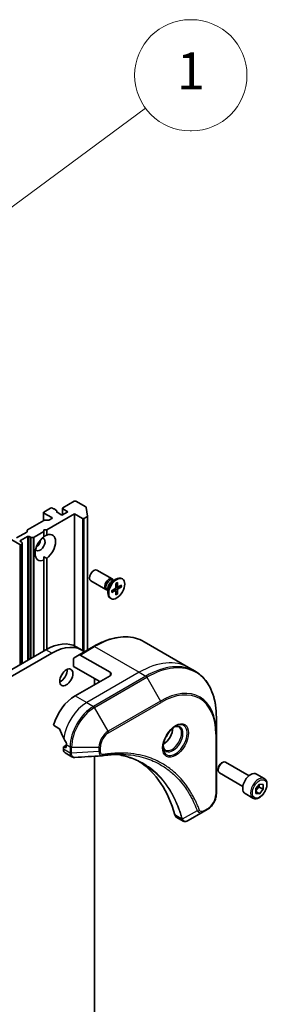
# Model space of a CAD drawing. Units: millimetres. Extents: x 65 to 9118, y 36 to 1862.
# Drawn here: x 1589 to 1649, y 513 to 753 of the extents above; entities that cross this region are included whole.
import ezdxf

# ---------------------------------------------------------------- set-up
doc = ezdxf.new("R2010")
doc.units = ezdxf.units.MM
doc.header["$LTSCALE"] = 4.5
for name, color, linetype, lineweight in [('Symbol (TK)', 100, 'Continuous', 18), ('Visible (ISO)', 7, 'Continuous', 35), ('Visible Narrow (ISO)', 7, 'Continuous', 25)]:
    doc.layers.add(name, color=color, linetype=linetype, lineweight=lineweight)
doc.styles.add('Note Text (TK2)', font='MS PGothic.ttf')

# ---------------------------------------------------------------- blocks, each defined once
blk = doc.blocks.new('Balloon1')
at = {"layer": 'Symbol (TK)'}
for p, q in [((362.204, 167.224), (362.263, 167.224)), ((362.204, 161.224), (362.263, 161.224))]:
    blk.add_line(p, q, dxfattribs=at)
at = {"layer": 'Symbol (TK)', "color": 100}
for p, q in [((350.965, 155.929), (359.798, 162.448)), ((350.668, 156.331), (348.953, 154.444)), ((350.965, 155.929), (348.953, 154.444)), ((348.953, 154.444), (351.261, 155.527))]:
    blk.add_line(p, q, dxfattribs=at)
at = {"layer": 'Symbol (TK)'}
for centre, start, end in [((362.204, 164.224), 90, 270), ((362.263, 164.224), 270, 90)]:
    blk.add_arc(centre, 3, start, end, dxfattribs=at)
at = {"layer": 'Symbol (TK)', "color": 7, "insert": (362.233, 164.2), "char_height": 2, "attachment_point": 5, "style": 'Note Text (TK2)'}
blk.add_mtext('1', dxfattribs=at)

msp = doc.modelspace()

# ---------------------------------------------------------------- linework, layer by layer
at = {"layer": 'Visible (ISO)'}
for p, q in [((1596.02, 633.929), (1594.394, 632.99)), ((1596.739, 633.759), (1596.444, 633.929)), ((1597.458, 633.344), (1597.139, 633.528)), ((1597.169, 633.511), (1597.169, 633.603)), ((1598.902, 632.327), (1598.902, 633.889)), ((1601.748, 635.603), (1598.99, 634.011)), ((1598.99, 633.766), (1600.192, 633.072)), ((1604.57, 634.219), (1602.172, 635.603)), ((1604.657, 634.112), (1604.988, 632.01)), ((1594.306, 630.898), (1594.306, 632.868)), ((1594.394, 632.746), (1596.303, 631.643)), ((1594.624, 631.01), (1595.507, 631.01)), ((1595.101, 628.663), (1601.818, 632.541)), ((1596.303, 631.398), (1595.719, 631.061)), ((1597.546, 633.221), (1597.546, 632.969)), ((1598.778, 632.256), (1597.576, 632.95)), ((1600.192, 633.072), (1598.778, 632.256)), ((1601.818, 632.541), (1603.727, 631.439)), ((1601.818, 600.499), (1601.818, 632.541)), ((1604.152, 631.439), (1604.901, 631.872)), ((1604.989, 631.994), (1604.989, 599.507)), ((1590.416, 628.653), (1594.412, 630.96)), ((1594.394, 628.255), (1594.394, 628.663)), ((1594.394, 628.663), (1595.101, 628.663)), ((1595.101, 628.663), (1595.101, 627.409)), ((1588.525, 625.111), (1586.615, 626.214)), ((1590.24, 628.143), (1587.764, 626.713)), ((1588.737, 626.05), (1590.434, 627.03)), ((1590.328, 628.265), (1590.328, 628.53)), ((1590.858, 627.03), (1591.124, 626.877)), ((1591.795, 626.826), (1591.336, 626.826)), ((1592.007, 626.877), (1594.394, 628.255)), ((1594.394, 627.001), (1594.394, 628.255)), ((1589.002, 625.652), (1588.737, 625.805)), ((1588.949, 625.111), (1589.002, 625.142)), ((1589.09, 625.529), (1589.09, 625.265)), ((1589.09, 596.207), (1589.09, 625.265)), ((1594.394, 622.131), (1594.394, 621.344)), ((1595.101, 621.752), (1595.101, 599.675)), ((1594.394, 599.269), (1594.394, 621.344)), ((1610.945, 616.757), (1607.271, 618.878)), ((1610.902, 616.149), (1611.895, 616.722)), ((1613.444, 616.757), (1613.27, 616.858)), ((1609.445, 614.159), (1605.771, 616.28)), ((1609.95, 614.5), (1609.95, 613.354)), ((1610.871, 613.889), (1611.713, 614.403)), ((1611.297, 616.377), (1611.085, 616.499)), ((1611.208, 616.428), (1611.162, 616.52)), ((1611.892, 615.657), (1611.868, 614.67)), ((1612.324, 614.801), (1611.876, 614.999)), ((1612.246, 615.861), (1612.27, 614.902)), ((1613.267, 615.272), (1612.424, 614.813)), ((1613.267, 614.863), (1612.424, 614.349)), ((1612.705, 614.966), (1613.163, 614.85)), ((1609.95, 614.044), (1609.739, 614.166)), ((1609.862, 614.095), (1609.759, 614.089)), ((1610.694, 611.994), (1610.52, 612.095)), ((1610.871, 613.479), (1611.713, 613.938)), ((1611.828, 613.943), (1611.433, 614.231)), ((1611.892, 612.89), (1611.868, 613.849)), ((1612.205, 613.191), (1611.876, 613.53)), ((1612.246, 613.095), (1612.27, 614.081)), ((1603.653, 599.466), (1602.239, 600.283)), ((1606.452, 600.352), (1602.917, 598.311)), ((1618.702, 601.516), (1629.516, 595.273)), ((1594.889, 599.555), (1411.041, 493.41)), ((1412.455, 492.594), (1596.303, 598.738)), ((1601.71, 597.614), (1602.917, 598.311)), ((1610.445, 594.084), (1603.167, 598.286)), ((1601.606, 595.513), (1601.606, 597.385)), ((1601.606, 595.513), (1607.97, 591.839)), ((1629.516, 595.273), (1631.137, 594.337)), ((1610.445, 593.268), (1601.96, 588.369)), ((1606.697, 592.574), (1606.697, 591.104)), ((1596.716, 581.259), (1598.053, 580.487)), ((1636.254, 579.303), (1636.254, 583.146)), ((1636.254, 564.606), (1636.254, 579.303)), ((1599.838, 576.386), (1599.193, 576.014)), ((1599.838, 576.53), (1599.838, 575.958)), ((1599.131, 575.877), (1599.131, 575.43)), ((1599.626, 575.836), (1599.343, 575.999)), ((1599.545, 574.515), (1601.189, 573.566)), ((1606.697, 573.704), (1606.697, 421.273)), ((1637.527, 572.074), (1637.744, 572.2)), ((1644.196, 568.982), (1638.494, 572.274)), ((1636.683, 570.613), (1636.683, 570.362)), ((1642.696, 566.384), (1636.994, 569.676)), ((1647.882, 568.297), (1645.973, 569.399)), ((1645.836, 565.872), (1646.72, 566.971)), ((1646.72, 566.971), (1647.603, 566.892)), ((1647.603, 566.892), (1647.603, 565.714)), ((1645.132, 563.534), (1643.223, 564.636)), ((1645.836, 564.693), (1645.836, 565.872)), ((1645.836, 565.125), (1646.72, 564.614)), ((1646.72, 564.614), (1645.836, 564.693)), ((1646.684, 566.245), (1647.603, 565.714)), ((1647.603, 565.714), (1646.72, 564.614)), ((1633.084, 560.206), (1629.406, 558.083)), ((1633.084, 560.206), (1634.03, 560.752)), ((1626.524, 558.939), (1628.168, 557.99))]:
    msp.add_line(p, q, dxfattribs=at)
for centre, major_axis, ratio, start_param, end_param in [((1596.232, 633.807), (0.3, 0), 0.5773503, 0.7853982, 2.3561945), ((1596.869, 633.603), (0.3, 0), 0.5773503, 5.8376241, 8.2995429), ((1599.202, 633.889), (-0.3, 0), 0.5773503, 5.4977871, 7.0685835), ((1601.96, 635.481), (0.3, 0), 0.5773503, 0.7853982, 2.3561945), ((1604.358, 634.096), (0.3, 0), 0.5773503, 0.0906599, 0.7853982), ((1594.606, 632.868), (-0.3, 0), 0.5773503, 5.4977871, 7.0685835), ((1594.624, 630.837), (0.3, 0), 0.5773503, 1.5707963, 2.3561945), ((1595.507, 631.184), (0.3, 0), 0.5773503, 4.712389, 5.4977871), ((1596.091, 631.521), (0.3, 0), 0.5773503, 5.4977871, 7.0685835), ((1597.246, 633.221), (0.3, 0), 0.5773503, 5.8376241, 7.0685835), ((1597.788, 633.072), (-0.3, 0), 0.5773503, 5.8376241, 7.0685835), ((1603.94, 631.562), (-0.3, 0), 0.5773503, 0.7853982, 2.3561945), ((1604.689, 631.994), (0.3, 0), 0.5773503, 5.4977871, 6.3738452), ((1590.628, 628.53), (-0.3, 0), 0.5773503, 5.4977871, 6.2831853), ((1590.028, 628.265), (0.3, 0), 0.5773503, 5.4977871, 6.2831853), ((1590.646, 626.908), (-0.3, 0), 0.5773503, 3.9269908, 5.4977871), ((1591.336, 626.999), (-0.3, 0), 0.5773503, 0.7853982, 1.5707963), ((1591.795, 626.999), (-0.3, 0), 0.5773503, 1.5707963, 2.3561945), ((1594.747, 624.376), (-1.75, -3.031), 0.5773503, 4.0703384, 6.9252359), ((1593.474, 625.111), (-0.85, -1.472), 0.5773503, 5.9439605, 9.7640027), ((1592.414, 625.724), (0.85, 1.472), 0.5773503, 4.0406381, 5.3841399), ((1594.747, 624.376), (1.75, 3.031), 0.5773503, 4.0703384, 6.9252359), ((1588.737, 625.234), (-0.3, 0), 0.5773503, 0.7853982, 2.3561945), ((1588.949, 625.928), (-0.3, 0), 0.5773503, 5.4977871, 7.0685835), ((1588.79, 625.529), (0.3, 0), 0.5773503, 0, 0.7853982), ((1588.79, 625.265), (0.3, 0), 0.5773503, 5.4977871, 6.2831853), ((1606.521, 617.579), (-0.75, -1.299), 0.5773503, 3.1415927, 6.2831853), ((1610.195, 615.458), (-0.75, -1.299), 0.5773503, 2.7802255, 6.6445524), ((1610.412, 615.332), (-0.673, -1.166), 0.5773503, 3.1415927, 6.2831853), ((1611.895, 614.476), (-1.375, -2.382), 0.5773503, 3.1415927, 6.2831853), ((1610.902, 615.049), (0.673, 1.166), 0.5773503, 0.7853982, 2.3561945), ((1611.709, 614.584), (0.112, 0.195), 0.5773503, 3.955126, 5.4696519), ((1612.429, 614.999), (-0.112, -0.195), 0.5773503, 5.5259224, 7.0404483), ((1612.429, 614.168), (-0.112, -0.195), 0.5773503, 3.955126, 5.4696519), ((1611.709, 613.752), (0.112, 0.195), 0.5773503, 5.5259224, 7.0404483), ((1594.889, 587.552), (7.35, 12.731), 0.5773503, 0, 0.7853982), ((1596.303, 586.736), (7.35, 12.731), 0.5773503, 6.2004584, 7.0685835), ((1601.96, 597.181), (-0.25, 0.433), 0.5773503, 0, 0.7853982), ((1603.167, 597.878), (-0.25, 0.433), 0.5773503, 5.4977871, 6.2831853), ((1598.424, 593.676), (1.125, 1.949), 0.5773503, 3.8212665, 5.6035115), ((1609.738, 593.676), (1, 0), 0.5773503, 5.4977871, 7.0685835), ((1601.96, 581.837), (-4, -6.928), 0.5773503, 3.9269908, 5.1133904), ((1605.92, 579.551), (-6.997, 10.32), 0.5228786, 1.1579513, 1.3655417), ((1623.385, 579.265), (1.625, 2.815), 0.5773503, 3.9368719, 5.4879061), ((1623.385, 579.265), (0.875, 1.516), 0.5773503, 4.4149899, 5.0097881), ((1599.343, 575.754), (-0.15, 0.26), 0.5773503, 5.4977871, 7.0685835), ((1605.92, 579.551), (-6.997, 10.32), 0.5228786, 1.3655417, 1.4591785), ((1605.495, 579.796), (-4, -6.928), 0.5773503, 5.4528361, 5.4977871), ((1600.545, 576.247), (-1, -1.732), 0.5773503, 5.4977871, 6.2831853), ((1599.626, 576.081), (0.15, -0.26), 0.5773503, 5.4977871, 7.0685835), ((1608.474, 575.326), (-0.4, -1.484), 0.8274418, 0.2704922, 0.3626139), ((1590.646, 527.948), (26, 45.033), 0.5773503, 5.7600423, 6.2503341), ((1637.744, 570.975), (-0.75, -1.299), 0.5773503, 3.1415927, 6.2831853), ((1637.527, 571.1), (-0.597, -1.033), 0.5773503, 3.9269908, 5.4977871), ((1644.598, 567.018), (-1.375, -2.382), 0.5773503, 3.1415927, 6.2831853), ((1627.524, 560.671), (-1, -1.732), 0.5773503, 5.7600423, 6.2831853), ((1627.947, 559.541), (2.261, -0.383), 0.7664048, 5.5278513, 5.5285785)]:
    msp.add_ellipse(centre, major_axis=major_axis, ratio=ratio, start_param=start_param, end_param=end_param, dxfattribs=at)
for centre, major_axis in [((1612.069, 614.376), (1.375, 2.382)), ((1599.838, 592.86), (1.125, 1.949))]:
    msp.add_ellipse(centre, major_axis=major_axis, ratio=0.5773503, dxfattribs=at)
for points, degree in [([(1594.394, 627.03), (1594.722, 627.219), (1595.101, 627.409)], 2), ([(1595.101, 621.752), (1594.722, 621.942), (1594.394, 622.131)], 2), ([(1608.417, 573.807), (1606.243, 573.677), (1604.069, 573.545), (1601.895, 573.412)], 3)]:
    msp.add_open_spline(points, degree=degree, dxfattribs=at)
for points, knots in [([(1611.891, 615.624), (1611.909, 615.637), (1611.926, 615.65), (1611.967, 615.678), (1611.99, 615.693), (1612.037, 615.721), (1612.06, 615.735), (1612.106, 615.76), (1612.129, 615.771), (1612.175, 615.793), (1612.197, 615.803), (1612.22, 615.812)], [6.14517036, 6.14517036, 6.14517036, 6.14517036, 6.19166629, 6.19166629, 6.25288333, 6.25288333, 6.31410037, 6.31410037, 6.37531741, 6.37531741, 6.43653445, 6.43653445, 6.43653445, 6.43653445]), ([(1612.246, 615.861), (1612.246, 615.851), (1612.245, 615.84), (1612.238, 615.825), (1612.231, 615.818), (1612.223, 615.813), (1612.222, 615.812), (1612.22, 615.812)], [0.0151653677, 0.0151653677, 0.0151653677, 0.0151653677, 0.0189753085, 0.0189753085, 0.0227334537, 0.0227334537, 0.0235838506, 0.0235838506, 0.0235838506, 0.0235838506]), ([(1613.267, 614.863), (1613.258, 614.857), (1613.245, 614.852), (1613.222, 614.847), (1613.207, 614.845), (1613.185, 614.846), (1613.173, 614.848), (1613.163, 614.85)], [0.015165368, 0.015165368, 0.015165368, 0.015165368, 0.018975309, 0.018975309, 0.022733454, 0.022733454, 0.025767724, 0.025767724, 0.025767724, 0.025767724]), ([(1610.901, 613.527), (1610.901, 613.525), (1610.901, 613.523), (1610.901, 613.514), (1610.898, 613.505), (1610.889, 613.491), (1610.88, 613.484), (1610.871, 613.479)], [0.0368022275, 0.0368022275, 0.0368022275, 0.0368022275, 0.0376526245, 0.0376526245, 0.0414107697, 0.0414107697, 0.0452207105, 0.0452207105, 0.0452207105, 0.0452207105]), ([(1610.901, 613.527), (1610.897, 613.551), (1610.895, 613.575), (1610.89, 613.626), (1610.889, 613.651), (1610.887, 613.704), (1610.887, 613.731), (1610.889, 613.785), (1610.89, 613.813), (1610.894, 613.862), (1610.896, 613.884), (1610.899, 613.906)], [4.55903983, 4.55903983, 4.55903983, 4.55903983, 4.62025688, 4.62025688, 4.68147392, 4.68147392, 4.74269096, 4.74269096, 4.803908, 4.803908, 4.85040393, 4.85040393, 4.85040393, 4.85040393]), ([(1612.205, 613.191), (1612.212, 613.184), (1612.219, 613.174), (1612.231, 613.155), (1612.238, 613.142), (1612.245, 613.119), (1612.246, 613.105), (1612.246, 613.095)], [0.034618354, 0.034618354, 0.034618354, 0.034618354, 0.037652624, 0.037652624, 0.04141077, 0.04141077, 0.045220711, 0.045220711, 0.045220711, 0.045220711]), ([(1606.452, 600.352), (1607.342, 600.866), (1608.234, 601.3), (1610.003, 601.998), (1610.879, 602.261), (1612.597, 602.609), (1613.439, 602.693), (1615.065, 602.675), (1615.85, 602.573), (1617.342, 602.183), (1618.048, 601.894), (1618.702, 601.516)], [3.14159265, 3.14159265, 3.14159265, 3.14159265, 3.29867229, 3.29867229, 3.45575192, 3.45575192, 3.61283155, 3.61283155, 3.76991118, 3.76991118, 3.92699082, 3.92699082, 3.92699082, 3.92699082]), ([(1636.254, 583.146), (1636.254, 584.174), (1636.184, 585.163), (1635.904, 587.044), (1635.694, 587.935), (1635.136, 589.596), (1634.788, 590.366), (1633.959, 591.766), (1633.478, 592.395), (1632.395, 593.492), (1631.792, 593.959), (1631.137, 594.337)], [1.57079633, 1.57079633, 1.57079633, 1.57079633, 1.72787596, 1.72787596, 1.88495559, 1.88495559, 2.04203522, 2.04203522, 2.19911486, 2.19911486, 2.35619449, 2.35619449, 2.35619449, 2.35619449]), ([(1626.251, 580.961), (1625.975, 580.801), (1625.69, 580.588), (1625.136, 580.071), (1624.867, 579.766), (1624.376, 579.094), (1624.154, 578.726), (1623.785, 577.968), (1623.637, 577.577), (1623.43, 576.82), (1623.37, 576.453), (1623.351, 576.055), (1623.35, 575.995), (1623.35, 575.935)], [3.1415927, 3.1415927, 3.1415927, 3.1415927, 3.4403958, 3.4403958, 3.742723, 3.742723, 4.0479449, 4.0479449, 4.3534552, 4.3534552, 4.6565319, 4.6565319, 4.712389, 4.712389, 4.712389, 4.712389]), ([(1625.988, 580.794), (1626.026, 580.811), (1626.063, 580.827), (1626.212, 580.886), (1626.319, 580.918), (1626.52, 580.958), (1626.614, 580.967), (1626.785, 580.965), (1626.863, 580.955), (1627.004, 580.918), (1627.067, 580.892), (1627.126, 580.858)], [3.24722115, 3.24722115, 3.24722115, 3.24722115, 3.29867229, 3.29867229, 3.45575192, 3.45575192, 3.61283155, 3.61283155, 3.76991118, 3.76991118, 3.92699082, 3.92699082, 3.92699082, 3.92699082]), ([(1598.169, 580.34), (1598.158, 580.368), (1598.144, 580.395), (1598.106, 580.448), (1598.08, 580.471), (1598.053, 580.487)], [-0.020183651, -0.020183651, -0.020183651, -0.020183651, -0.011275926, -0.011275926, 0, 0, 0, 0]), ([(1599.844, 576.827), (1599.845, 576.858), (1599.841, 576.895), (1599.823, 576.969), (1599.808, 577.007), (1599.787, 577.049), (1599.782, 577.057), (1599.777, 577.064)], [0.135673224, 0.135673224, 0.135673224, 0.135673224, 0.146994423, 0.146994423, 0.158315622, 0.158315622, 0.160989032, 0.160989032, 0.160989032, 0.160989032]), ([(1623.876, 575.229), (1623.817, 575.263), (1623.763, 575.304), (1623.661, 575.408), (1623.613, 575.47), (1623.525, 575.617), (1623.486, 575.703), (1623.421, 575.897), (1623.395, 576.006), (1623.371, 576.165), (1623.366, 576.205), (1623.362, 576.246)], [0.78539816, 0.78539816, 0.78539816, 0.78539816, 0.9424778, 0.9424778, 1.09955743, 1.09955743, 1.25663706, 1.25663706, 1.41371669, 1.41371669, 1.46516783, 1.46516783, 1.46516783, 1.46516783]), ([(1613.617, 574.175), (1613.291, 574.186), (1612.961, 574.191), (1612.298, 574.186), (1611.964, 574.177), (1611.291, 574.144), (1610.952, 574.12), (1610.269, 574.059), (1609.925, 574.021), (1609.234, 573.932), (1608.891, 573.881), (1608.536, 573.821)], [4.02493276, 4.02493276, 4.02493276, 4.02493276, 4.1851887, 4.1851887, 4.34544465, 4.34544465, 4.5057006, 4.5057006, 4.66595655, 4.66595655, 4.82621249, 4.82621249, 4.82621249, 4.82621249]), ([(1611.99, 574.175), (1612.016, 574.172), (1612.041, 574.168), (1612.635, 574.079), (1613.194, 573.969), (1614.288, 573.702), (1614.825, 573.545), (1615.873, 573.184), (1616.385, 572.979), (1617.385, 572.525), (1617.872, 572.274), (1618.346, 572)], [1.5549962, 1.5549962, 1.5549962, 1.5549962, 1.5679979, 1.5679979, 1.8607104, 1.8607104, 2.1534229, 2.1534229, 2.4461354, 2.4461354, 2.7388479, 2.7388479, 2.7388479, 2.7388479]), ([(1601.895, 573.412), (1601.848, 573.409), (1601.8, 573.408), (1601.703, 573.412), (1601.655, 573.416), (1601.559, 573.43), (1601.511, 573.44), (1601.416, 573.465), (1601.369, 573.481), (1601.278, 573.519), (1601.233, 573.541), (1601.189, 573.566)], [0.014040895, 0.014040895, 0.014040895, 0.014040895, 0.027014678, 0.027014678, 0.039988461, 0.039988461, 0.052962244, 0.052962244, 0.065936027, 0.065936027, 0.07890981, 0.07890981, 0.07890981, 0.07890981]), ([(1647.882, 568.297), (1648.031, 568.211), (1648.158, 568.091), (1648.366, 567.792), (1648.441, 567.61), (1648.538, 567.189), (1648.551, 566.945), (1648.509, 566.428), (1648.452, 566.154), (1648.274, 565.611), (1648.154, 565.342), (1647.864, 564.832), (1647.695, 564.591), (1647.321, 564.16), (1647.117, 563.97), (1646.689, 563.659), (1646.464, 563.539), (1646.018, 563.392), (1645.795, 563.363), (1645.422, 563.406), (1645.269, 563.455), (1645.132, 563.534)], [2.3561945, 2.3561945, 2.3561945, 2.3561945, 2.6219889, 2.6219889, 2.9116134, 2.9116134, 3.2397083, 3.2397083, 3.5784192, 3.5784192, 3.9145523, 3.9145523, 4.2491117, 4.2491117, 4.5850272, 4.5850272, 4.9236794, 4.9236794, 5.2532791, 5.2532791, 5.4977871, 5.4977871, 5.4977871, 5.4977871]), ([(1636.254, 564.606), (1636.254, 564.322), (1636.216, 564.026), (1636.072, 563.43), (1635.966, 563.13), (1635.697, 562.547), (1635.534, 562.265), (1635.164, 561.741), (1634.957, 561.499), (1634.513, 561.076), (1634.276, 560.894), (1634.03, 560.752)], [4.712389, 4.712389, 4.712389, 4.712389, 5.0265482, 5.0265482, 5.3407075, 5.3407075, 5.6548668, 5.6548668, 5.969026, 5.969026, 6.2831853, 6.2831853, 6.2831853, 6.2831853]), ([(1629.392, 558.075), (1629.318, 558.033), (1629.242, 557.996), (1629.087, 557.934), (1629.007, 557.909), (1628.844, 557.873), (1628.76, 557.863), (1628.59, 557.861), (1628.503, 557.87), (1628.332, 557.911), (1628.247, 557.944), (1628.168, 557.99)], [0, 0, 0, 0, 0.0235756, 0.0235756, 0.04715119, 0.04715119, 0.07072679, 0.07072679, 0.09430239, 0.09430239, 0.11787799, 0.11787799, 0.11787799, 0.11787799])]:
    msp.add_open_spline(points, degree=3, knots=knots, dxfattribs=at)
for points, weights in [([(1646.684, 566.245), (1646.612, 566.576), (1646.606, 566.83)], [1, 1.07039454817, 1.07672477615]), ([(1645.836, 565.219), (1646.122, 565.801), (1646.684, 566.245)], [1.01523736138, 1.14666441016, 1])]:
    msp.add_rational_spline(points, weights, degree=2, dxfattribs=at)
at = {"layer": 'Visible Narrow (ISO)'}
for p, q in [((1598.99, 632.378), (1598.99, 633.766)), ((1594.394, 630.949), (1594.394, 632.746)), ((1596.303, 631.643), (1596.303, 631.398)), ((1597.517, 633.147), (1597.517, 632.997)), ((1603.727, 631.439), (1603.727, 599.423)), ((1604.152, 599.136), (1604.152, 631.439)), ((1604.901, 631.872), (1604.901, 599.457)), ((1590.434, 627.03), (1590.434, 596.983)), ((1590.858, 597.228), (1590.858, 627.03)), ((1591.124, 626.877), (1591.124, 597.381)), ((1591.336, 597.504), (1591.336, 626.826)), ((1591.795, 626.826), (1591.795, 597.769)), ((1592.007, 597.891), (1592.007, 626.877)), ((1588.525, 625.111), (1588.525, 595.881)), ((1588.737, 625.805), (1588.737, 626.05)), ((1588.949, 596.126), (1588.949, 625.111)), ((1589.002, 625.142), (1589.002, 596.157)), ((1612.27, 614.081), (1611.668, 614.375)), ((1612.424, 614.349), (1611.869, 614.724)), ((1612.27, 614.902), (1611.878, 615.091)), ((1611.713, 613.938), (1611.354, 614.183)), ((1603.167, 598.286), (1606.702, 600.328)), ((1606.702, 600.328), (1617.516, 594.084)), ((1596.303, 598.738), (1594.889, 599.555)), ((1617.516, 594.084), (1604.788, 586.736)), ((1619.137, 593.148), (1606.409, 585.8)), ((1606.659, 585.536), (1619.387, 592.884)), ((1610.445, 594.084), (1610.445, 593.268)), ((1617.516, 594.084), (1619.137, 593.148)), ((1619.387, 592.884), (1622.716, 587.119)), ((1601.96, 588.369), (1604.788, 586.736)), ((1604.788, 586.736), (1606.409, 585.8)), ((1622.716, 587.119), (1609.988, 579.771)), ((1610.091, 579.422), (1622.819, 586.771)), ((1609.988, 579.771), (1606.659, 585.536)), ((1636.108, 579.099), (1636.108, 564.402)), ((1599.343, 575.999), (1599.838, 576.285)), ((1599.838, 576.53), (1600.753, 576.002)), ((1600.753, 574.494), (1599.131, 575.43)), ((1599.838, 575.958), (1599.626, 575.836)), ((1600.753, 576.002), (1600.753, 574.507)), ((1601.106, 574.422), (1601.106, 575.917)), ((1601.106, 575.917), (1607.763, 575.917)), ((1607.763, 574.826), (1601.106, 574.422)), ((1607.763, 575.917), (1607.763, 574.826)), ((1608.117, 574.91), (1608.117, 576.002)), ((1627.86, 558.476), (1626.158, 559.459)), ((1631.63, 560.454), (1627.991, 558.474)), ((1634.133, 560.981), (1633.188, 560.435))]:
    msp.add_line(p, q, dxfattribs=at)
for centre, major_axis, ratio, start_param, end_param in [((1612.069, 614.376), (-0.856, -1.483), 0.5773503, 3.7800608, 4.0739208), ((1612.029, 614.399), (-0.811, -1.405), 0.5773503, 2.2024679, 2.4790111), ((1612.069, 614.376), (0.856, 1.483), 0.5773503, 5.3508571, 5.6447172), ((1612.069, 614.376), (-0.856, -1.483), 0.5773503, 5.3508571, 5.6447172), ((1612.029, 614.399), (-0.811, -1.405), 0.5773503, 0.6625816, 0.9391247), ((1612.069, 614.376), (0.856, 1.483), 0.5773503, 3.7800608, 4.0739208), ((1606.702, 580.732), (12, 20.785), 0.5773503, 0, 0.7853982), ((1606.702, 599.919), (-0.25, 0.433), 0.5773503, 5.4977871, 6.2831853), ((1619.387, 573.408), (11.927, 20.658), 0.5773503, 5.4977871, 7.0685835), ((1617.516, 574.488), (12, 20.785), 0.5773503, 0, 0.7853982), ((1619.137, 573.552), (12, 20.785), 0.5773503, 0, 0.7853982), ((1619.137, 592.74), (0.25, -0.433), 0.5773503, 1.5707963, 2.3561945), ((1622.819, 571.427), (9.396, 16.275), 0.5773503, 5.4977871, 7.0685835), ((1622.716, 571.486), (9.573, 16.581), 0.5773503, 5.4977871, 7.0685835), ((1604.788, 580.204), (-4, -6.928), 0.5773503, 3.9269908, 5.3303391), ((1606.409, 579.268), (-4, -6.928), 0.5773503, 3.9269908, 5.4977871), ((1606.409, 585.392), (0.25, -0.433), 0.5773503, 1.5707963, 2.3561945), ((1622.466, 586.975), (0.25, -0.433), 0.5773503, 0.7853982, 1.5707963), ((1606.659, 579.124), (3.927, 6.801), 0.5773503, 0.7853982, 2.3561945), ((1626.251, 577.61), (2.052, 3.554), 0.5773503, 2.3561945, 7.0685835), ((1625.751, 577.899), (-1.698, -2.941), 0.5773503, 5.5981137, 10.1098496), ((1625.501, 578.043), (1.625, 2.815), 0.5773503, 3.1415927, 6.2831853), ((1609.988, 577.202), (-1.573, -2.725), 0.5773503, 3.9269908, 5.4977871), ((1610.091, 577.142), (1.396, 2.419), 0.5773503, 0.7853982, 2.3561945), ((1609.738, 579.627), (-0.25, 0.433), 0.5773503, 3.9269908, 4.712389), ((1635.754, 579.303), (0.5, 0), 0.5773503, 5.4977871, 6.2831853), ((1601.106, 576.206), (-0.5, 0), 0.5773503, 0.7853982, 1.5707963), ((1601.106, 574.711), (0.5, 0), 0.5773503, 3.9269908, 4.712389), ((1601.106, 574.698), (-0.5, 0.004), 0.5827255, 0.7901191, 1.5760308), ((1607.763, 576.206), (-0.5, 0), 0.5773503, 1.5707963, 2.3561945), ((1607.763, 575.114), (-0.5, 0), 0.5773503, 1.5707963, 2.3561945), ((1608.453, 574.314), (0.083, -0.493), 0.7371107, 0, 1.0243115), ((1646.507, 565.915), (1.375, 2.382), 0.5773503, 0, 3.1415927), ((1634.133, 563.262), (-1.396, -2.419), 0.5773503, 0.7853982, 2.3561945), ((1635.754, 564.606), (0.5, 0), 0.5773503, 5.4977871, 6.2831853), ((1631.796, 560.837), (-0.468, -0.175), 0.7371107, 0.9541739, 2.1172812), ((1632.834, 560.64), (0.25, -0.433), 0.5773503, 0, 0.7853982), ((1633.78, 561.185), (0.25, -0.433), 0.5773503, 0, 0.7853982), ((1628.192, 558.829), (0.483, 0.131), 0.7076584, 3.7553018, 4.1036743), ((1628.201, 558.779), (-0.496, -0.065), 0.7825254, 0.714418, 1.1145102)]:
    msp.add_ellipse(centre, major_axis=major_axis, ratio=ratio, start_param=start_param, end_param=end_param, dxfattribs=at)
for centre, major_axis in [((1626.355, 577.55), (-2.229, -3.86)), ((1646.72, 565.793), (-1.225, -2.122))]:
    msp.add_ellipse(centre, major_axis=major_axis, ratio=0.5773503, dxfattribs=at)
for points, knots in [([(1600.753, 574.494), (1600.751, 574.282), (1600.789, 574.09), (1600.937, 573.772), (1601.049, 573.647), (1601.189, 573.566)], [-0.19678779, -0.19678779, -0.19678779, -0.19678779, -0.13816404, -0.13816404, -0.07890981, -0.07890981, -0.07890981, -0.07890981]), ([(1600.753, 574.507), (1600.753, 574.505), (1600.753, 574.503), (1600.753, 574.499), (1600.753, 574.496), (1600.753, 574.494)], [0, 0, 0, 0, 0.0007683427, 0.0007683427, 0.0015366853, 0.0015366853, 0.0015366853, 0.0015366853]), ([(1601.106, 574.407), (1601.106, 574.41), (1601.106, 574.412), (1601.106, 574.417), (1601.106, 574.42), (1601.106, 574.422)], [-0.0015366853, -0.0015366853, -0.0015366853, -0.0015366853, -0.0007683427, -0.0007683427, 0, 0, 0, 0]), ([(1601.895, 573.412), (1601.856, 573.41), (1601.817, 573.411), (1601.665, 573.427), (1601.561, 573.468), (1601.354, 573.615), (1601.261, 573.739), (1601.14, 574.039), (1601.108, 574.214), (1601.106, 574.407)], [0.0140409, 0.0140409, 0.0140409, 0.0140409, 0.02952223, 0.02952223, 0.0767578, 0.0767578, 0.13816404, 0.13816404, 0.19678779, 0.19678779, 0.19678779, 0.19678779]), ([(1607.763, 574.826), (1607.766, 574.621), (1607.797, 574.437), (1607.905, 574.142), (1607.978, 574.026), (1608.139, 573.878), (1608.22, 573.833), (1608.343, 573.808), (1608.38, 573.805), (1608.417, 573.807)], [-0.18750417, -0.18750417, -0.18750417, -0.18750417, -0.12567047, -0.12567047, -0.06981693, -0.06981693, -0.02685266, -0.02685266, -0.01006066, -0.01006066, -0.01006066, -0.01006066]), ([(1608.806, 574.11), (1608.747, 574.1), (1608.689, 574.099), (1608.549, 574.117), (1608.471, 574.148), (1608.316, 574.259), (1608.246, 574.351), (1608.144, 574.59), (1608.117, 574.742), (1608.117, 574.91)], [0, 0, 0, 0, 0.02685266, 0.02685266, 0.06981693, 0.06981693, 0.12567047, 0.12567047, 0.18750417, 0.18750417, 0.18750417, 0.18750417]), ([(1632.15, 560.633), (1632.122, 560.705), (1632.095, 560.778), (1632.034, 560.938), (1632, 561.026), (1631.915, 561.241), (1631.864, 561.367), (1631.746, 561.657), (1631.677, 561.819), (1631.517, 562.189), (1631.424, 562.396), (1631.206, 562.866), (1631.079, 563.128), (1630.779, 563.722), (1630.604, 564.051), (1630.202, 564.764), (1629.973, 565.144), (1629.418, 566.008), (1629.086, 566.484), (1628.287, 567.535), (1627.81, 568.097), (1626.658, 569.313), (1625.966, 569.943), (1624.462, 571.121), (1623.645, 571.66), (1621.579, 572.796), (1620.291, 573.323), (1617.175, 574.209), (1615.301, 574.469), (1612.592, 574.49), (1611.831, 574.461), (1610.533, 574.351), (1610.003, 574.29), (1609.315, 574.191), (1609.162, 574.168), (1608.941, 574.132), (1608.874, 574.121), (1608.806, 574.11)], [0, 0, 0, 0, 0.0344265, 0.0344265, 0.0765047, 0.0765047, 0.1377084, 0.1377084, 0.2172733, 0.2172733, 0.3207076, 0.3207076, 0.4551722, 0.4551722, 0.6299761, 0.6299761, 0.8417425, 0.8417425, 1.1247782, 1.1247782, 1.4927245, 1.4927245, 1.9710548, 1.9710548, 2.478736, 2.478736, 3.1957955, 3.1957955, 4.127973, 4.127973, 4.4843018, 4.4843018, 4.7266051, 4.7266051, 4.7959096, 4.7959096, 4.8262125, 4.8262125, 4.8262125, 4.8262125]), ([(1627.991, 558.474), (1627.948, 558.634), (1627.904, 558.793), (1627.749, 559.334), (1627.633, 559.712), (1627.282, 560.777), (1627.032, 561.45), (1625.738, 564.545), (1624.413, 566.678), (1621.591, 569.8), (1620.205, 570.941), (1617.467, 572.568), (1616.164, 573.14), (1613.887, 573.83), (1612.956, 574.036), (1611.997, 574.176)], [-5.4777298, -5.4777298, -5.4777298, -5.4777298, -5.4066191, -5.4066191, -5.2345345, -5.2345345, -4.9129509, -4.9129509, -3.7055552, -3.7055552, -2.7767893, -2.7767893, -2.0355509, -2.0355509, -1.55154, -1.55154, -1.55154, -1.55154]), ([(1613.617, 574.175), (1615.327, 574.113), (1616.967, 573.861), (1619.861, 573.038), (1621.138, 572.515), (1623.186, 571.389), (1623.996, 570.854), (1625.488, 569.686), (1626.174, 569.061), (1627.318, 567.856), (1627.791, 567.299), (1628.584, 566.257), (1628.915, 565.785), (1629.466, 564.928), (1629.693, 564.551), (1630.092, 563.844), (1630.267, 563.518), (1630.565, 562.929), (1630.692, 562.669), (1630.908, 562.202), (1631.001, 561.997), (1631.16, 561.63), (1631.228, 561.47), (1631.346, 561.183), (1631.397, 561.057), (1631.481, 560.844), (1631.515, 560.757), (1631.576, 560.598), (1631.602, 560.527), (1631.63, 560.454)], [-4.0249328, -4.0249328, -4.0249328, -4.0249328, -3.1957955, -3.1957955, -2.478736, -2.478736, -1.9710548, -1.9710548, -1.4927245, -1.4927245, -1.1247782, -1.1247782, -0.8417425, -0.8417425, -0.6299761, -0.6299761, -0.4551722, -0.4551722, -0.3207076, -0.3207076, -0.2172733, -0.2172733, -0.1377084, -0.1377084, -0.0765047, -0.0765047, -0.0344265, -0.0344265, 0, 0, 0, 0]), ([(1618.346, 572), (1618.408, 571.964), (1618.471, 571.927), (1620.055, 570.986), (1621.44, 569.847), (1624.263, 566.726), (1625.59, 564.594), (1626.887, 561.5), (1627.138, 560.827), (1627.49, 559.763), (1627.607, 559.385), (1627.762, 558.844), (1627.807, 558.685), (1627.85, 558.525)], [2.7388479, 2.7388479, 2.7388479, 2.7388479, 2.7767893, 2.7767893, 3.7055552, 3.7055552, 4.9129509, 4.9129509, 5.2345345, 5.2345345, 5.4066191, 5.4066191, 5.4777298, 5.4777298, 5.4777298, 5.4777298]), ([(1631.63, 560.454), (1631.727, 560.311), (1631.834, 560.211), (1632.097, 560.048), (1632.258, 560.007), (1632.558, 560.01), (1632.693, 560.036), (1632.914, 560.117), (1632.999, 560.157), (1633.084, 560.206)], [-0.18750242, -0.18750242, -0.18750242, -0.18750242, -0.14010274, -0.14010274, -0.07783486, -0.07783486, -0.02993648, -0.02993648, 0, 0, 0, 0]), ([(1633.188, 560.435), (1633.117, 560.395), (1633.046, 560.361), (1632.866, 560.296), (1632.758, 560.275), (1632.527, 560.279), (1632.41, 560.319), (1632.244, 560.453), (1632.187, 560.533), (1632.15, 560.633)], [0, 0, 0, 0, 0.02993648, 0.02993648, 0.07783486, 0.07783486, 0.14010274, 0.14010274, 0.18750242, 0.18750242, 0.18750242, 0.18750242]), ([(1627.85, 558.525), (1627.853, 558.517), (1627.854, 558.508), (1627.858, 558.492), (1627.859, 558.484), (1627.86, 558.476)], [0, 0, 0, 0, 0.003793092, 0.003793092, 0.007586184, 0.007586184, 0.007586184, 0.007586184]), ([(1627.86, 558.476), (1627.88, 558.358), (1627.919, 558.254), (1628.028, 558.094), (1628.092, 558.034), (1628.168, 557.99)], [-0.196787795, -0.196787795, -0.196787795, -0.196787795, -0.154661595, -0.154661595, -0.117877985, -0.117877985, -0.117877985, -0.117877985]), ([(1628.028, 558.403), (1628.023, 558.414), (1628.018, 558.425), (1628.005, 558.449), (1627.999, 558.461), (1627.991, 558.474)], [-0.007586184, -0.007586184, -0.007586184, -0.007586184, -0.003793092, -0.003793092, 0, 0, 0, 0]), ([(1629.393, 558.076), (1629.144, 557.934), (1628.895, 557.871), (1628.508, 557.914), (1628.357, 557.984), (1628.154, 558.184), (1628.085, 558.281), (1628.028, 558.403)], [0, 0, 0, 0, 0.08725968, 0.08725968, 0.15466159, 0.15466159, 0.19678779, 0.19678779, 0.19678779, 0.19678779]), ([(1629.406, 558.083), (1629.404, 558.082), (1629.402, 558.081), (1629.398, 558.078), (1629.395, 558.077), (1629.393, 558.076)], [-0.0015366853, -0.0015366853, -0.0015366853, -0.0015366853, -0.0007683427, -0.0007683427, 0, 0, 0, 0])]:
    msp.add_open_spline(points, degree=3, knots=knots, dxfattribs=at)

# ---------------------------------------------------------------- block references
at = {"layer": 'Symbol (TK)', "xscale": 4.5, "yscale": 4.5, "zscale": 4.5}
msp.add_blockref('Balloon1', (0, 0), dxfattribs=at)

doc.saveas('drawing.dxf')
